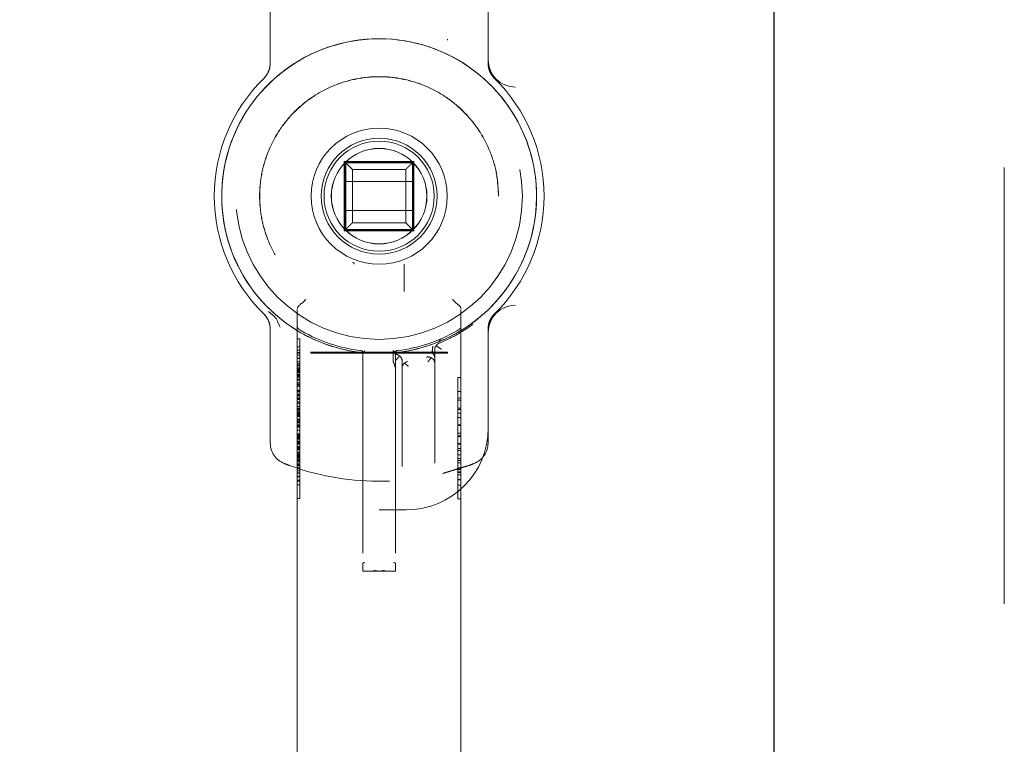
# Model space of a CAD drawing. Extents: x -44 to 294, y -64 to 104.
# Drawn here: x 153 to 153, y 9 to 9 of the extents above; entities that cross this region are included whole.
import ezdxf

# ---------------------------------------------------------------- set-up
doc = ezdxf.new("R2010")
doc.units = 0
doc.header["$LTSCALE"] = 0.5
doc.header["$MEASUREMENT"] = 0
doc.linetypes.add('HIDDEN', pattern=[0.375, 0.25, -0.125])
doc.layers.get('0').update_dxf_attribs({"linetype": 'CONTINUOUS'})
doc.layers.add('E-EQPM', color=2, linetype='CONTINUOUS')

# ---------------------------------------------------------------- blocks, each defined once
blk = doc.blocks.new('D57S')
at = {"layer": 'E-EQPM', "linetype": 'HIDDEN', "lineweight": 0}
for p, q in [((13.713, -33.8435), (13.713, 25.9965)), ((11.1615, -3.2562), (11.1615, -3.2599)), ((11.0085, -3.8158), (10.6895, -3.8158)), ((10.6895, -3.8158), (10.6895, -4.1348)), ((10.6915, -4.1328), (10.6915, -3.8178)), ((10.6915, -3.8178), (11.0065, -3.8178)), ((10.6965, -3.8228), (10.6965, -4.1278)), ((11.0015, -3.8228), (10.6965, -3.8228)), ((11.0015, -3.8228), (10.6965, -3.8228)), ((10.6965, -3.8228), (10.6965, -4.1278)), ((11.0015, -4.1278), (11.0015, -3.8228)), ((11.0015, -4.1278), (11.0015, -3.8228)), ((11.0065, -3.8178), (11.0065, -4.1328)), ((11.0085, -4.1348), (11.0085, -3.8158)), ((10.9715, -3.8528), (10.7265, -3.8528)), ((10.7265, -3.8528), (10.7265, -4.0978)), ((10.9715, -3.8528), (10.7265, -3.8528)), ((10.7265, -3.8528), (10.7265, -4.0978)), ((10.9715, -4.0978), (10.9715, -3.8528)), ((10.9715, -4.0978), (10.9715, -3.8528)), ((10.7265, -4.0978), (10.9715, -4.0978)), ((10.7265, -4.0978), (10.9715, -4.0978)), ((10.6895, -4.1348), (11.0085, -4.1348)), ((11.0065, -4.1328), (10.6915, -4.1328)), ((10.6965, -4.1278), (11.0015, -4.1278)), ((10.6965, -4.1278), (11.0015, -4.1278)), ((10.9638, -4.2872), (10.9638, -4.4127)), ((11.2047, -4.5926), (11.2092, -4.5901)), ((11.2047, -4.5926), (11.2092, -4.5901)), ((11.349, -5.0378), (11.349, -4.6003)), ((10.474, -4.6293), (10.486, -4.6293)), ((10.474, -4.6293), (10.486, -4.6293)), ((10.486, -5.2987), (10.486, -4.6293)), ((10.486, -5.2987), (10.486, -4.6293)), ((10.486, -4.666), (10.476, -4.666)), ((10.486, -4.666), (10.476, -4.666)), ((10.476, -4.6815), (10.486, -4.6815)), ((10.476, -4.6815), (10.486, -4.6815)), ((10.5365, -4.6944), (10.5365, -4.6906)), ((10.5835, -4.6944), (10.5835, -4.6906)), ((10.5965, -4.6897), (11.1015, -4.6897)), ((10.5965, -4.6904), (11.1015, -4.6904)), ((10.774, -4.6902), (10.774, -4.712)), ((10.774, -4.6902), (10.774, -4.712)), ((10.914, -4.7352), (10.914, -4.6835)), ((10.914, -4.7352), (10.914, -4.6835)), ((10.924, -4.712), (10.924, -4.6902)), ((10.924, -4.712), (10.924, -4.6902)), ((11.104, -4.7177), (11.104, -4.6724)), ((11.1145, -4.6906), (11.1145, -4.6944)), ((11.1615, -4.6906), (11.1615, -4.6944)), ((10.486, -4.6914), (10.474, -4.6914)), ((10.486, -4.6914), (10.474, -4.6914)), ((10.476, -4.6951), (10.486, -4.6951)), ((10.476, -4.6951), (10.486, -4.6951)), ((10.476, -4.7039), (10.486, -4.7039)), ((10.476, -4.7039), (10.486, -4.7039)), ((10.476, -4.7175), (10.486, -4.7175)), ((10.476, -4.7175), (10.486, -4.7175)), ((10.476, -4.7193), (10.486, -4.7193)), ((10.476, -4.7193), (10.486, -4.7193)), ((11.1015, -4.6946), (10.5965, -4.6946)), ((11.1015, -4.6953), (10.5965, -4.6953)), ((10.774, -5.4317), (10.774, -4.7268)), ((10.774, -5.4317), (10.774, -4.7268)), ((10.924, -4.7268), (10.924, -5.4317)), ((10.924, -4.7268), (10.924, -5.4317)), ((10.954, -4.7246), (10.954, -4.7393)), ((10.476, -4.7499), (10.486, -4.7499)), ((10.476, -4.7499), (10.486, -4.7499)), ((10.476, -4.7513), (10.486, -4.7513)), ((10.476, -4.7513), (10.486, -4.7513)), ((10.476, -4.7649), (10.486, -4.7649)), ((10.476, -4.7649), (10.486, -4.7649)), ((10.476, -4.767), (10.486, -4.767)), ((10.476, -4.767), (10.486, -4.767)), ((10.486, -4.7693), (10.476, -4.7693)), ((10.486, -4.7693), (10.476, -4.7693)), ((10.476, -4.7697), (10.486, -4.7697)), ((10.476, -4.7697), (10.486, -4.7697)), ((10.486, -4.7706), (10.476, -4.7706)), ((10.486, -4.7706), (10.476, -4.7706)), ((10.476, -4.7711), (10.486, -4.7711)), ((10.476, -4.7711), (10.486, -4.7711)), ((10.476, -4.7761), (10.486, -4.7761)), ((10.476, -4.7761), (10.486, -4.7761)), ((10.476, -4.7804), (10.486, -4.7804)), ((10.476, -4.7804), (10.486, -4.7804)), ((10.486, -4.7805), (10.476, -4.7805)), ((10.486, -4.7805), (10.476, -4.7805)), ((10.476, -4.7819), (10.486, -4.7819)), ((10.476, -4.7819), (10.486, -4.7819)), ((10.476, -4.7916), (10.486, -4.7916)), ((10.476, -4.7916), (10.486, -4.7916)), ((10.476, -4.7927), (10.486, -4.7927)), ((10.476, -4.7927), (10.486, -4.7927)), ((10.476, -4.7968), (10.486, -4.7968)), ((10.476, -4.7968), (10.486, -4.7968)), ((10.476, -4.7983), (10.486, -4.7983)), ((10.476, -4.7983), (10.486, -4.7983)), ((10.476, -4.8001), (10.486, -4.8001)), ((10.476, -4.8001), (10.486, -4.8001)), ((10.476, -4.8053), (10.486, -4.8053)), ((10.476, -4.8053), (10.486, -4.8053)), ((10.476, -4.8137), (10.486, -4.8137)), ((10.476, -4.8137), (10.486, -4.8137)), ((10.476, -4.816), (10.486, -4.816)), ((10.476, -4.816), (10.486, -4.816)), ((10.476, -4.8186), (10.486, -4.8186)), ((10.476, -4.8186), (10.486, -4.8186)), ((11.209, -4.8068), (11.209, -5.2994)), ((11.224, -4.8068), (11.209, -4.8068)), ((11.209, -4.8068), (11.209, -5.2994)), ((11.224, -4.8068), (11.209, -4.8068)), ((10.476, -4.8302), (10.486, -4.8302)), ((10.476, -4.8302), (10.486, -4.8302)), ((10.486, -4.8327), (10.476, -4.8327)), ((10.486, -4.8327), (10.476, -4.8327)), ((10.476, -4.8377), (10.486, -4.8377)), ((10.476, -4.8377), (10.486, -4.8377)), ((10.476, -4.8415), (10.486, -4.8415)), ((10.476, -4.8415), (10.486, -4.8415)), ((10.476, -4.8482), (10.486, -4.8482)), ((10.476, -4.8482), (10.486, -4.8482)), ((10.486, -4.8638), (10.476, -4.8638)), ((10.486, -4.8638), (10.476, -4.8638)), ((10.476, -4.8681), (10.486, -4.8681)), ((10.476, -4.8681), (10.486, -4.8681)), ((11.224, -4.8702), (11.209, -4.8702)), ((11.224, -4.8702), (11.209, -4.8702)), ((10.476, -4.8724), (10.486, -4.8724)), ((10.476, -4.8724), (10.486, -4.8724)), ((10.476, -4.8836), (10.486, -4.8836)), ((10.476, -4.8836), (10.486, -4.8836)), ((10.476, -4.8845), (10.486, -4.8845)), ((10.476, -4.8845), (10.486, -4.8845)), ((10.486, -4.887), (10.476, -4.887)), ((10.486, -4.887), (10.476, -4.887)), ((10.476, -4.8903), (10.486, -4.8903)), ((10.476, -4.8903), (10.486, -4.8903)), ((10.476, -4.8911), (10.486, -4.8911)), ((10.476, -4.8911), (10.486, -4.8911)), ((10.476, -4.9), (10.486, -4.9)), ((10.476, -4.9), (10.486, -4.9)), ((10.476, -4.9001), (10.486, -4.9001)), ((10.476, -4.9001), (10.486, -4.9001)), ((10.476, -4.9042), (10.486, -4.9042)), ((10.476, -4.9042), (10.486, -4.9042)), ((10.476, -4.9057), (10.486, -4.9057)), ((10.476, -4.9057), (10.486, -4.9057)), ((11.224, -4.9016), (11.209, -4.9016)), ((11.224, -4.9016), (11.209, -4.9016)), ((10.476, -4.9233), (10.486, -4.9233)), ((10.476, -4.9233), (10.486, -4.9233)), ((10.476, -4.9239), (10.486, -4.9239)), ((10.476, -4.9239), (10.486, -4.9239)), ((10.486, -4.925), (10.476, -4.925)), ((10.486, -4.925), (10.476, -4.925)), ((10.476, -4.9376), (10.486, -4.9376)), ((10.476, -4.9376), (10.486, -4.9376)), ((10.476, -4.9405), (10.486, -4.9405)), ((10.476, -4.9405), (10.486, -4.9405)), ((10.476, -4.9479), (10.486, -4.9479)), ((10.476, -4.9479), (10.486, -4.9479)), ((10.476, -4.9503), (10.486, -4.9503)), ((10.476, -4.9503), (10.486, -4.9503)), ((10.476, -4.9504), (10.486, -4.9504)), ((10.476, -4.9504), (10.486, -4.9504)), ((10.476, -4.9545), (10.486, -4.9545)), ((10.476, -4.9545), (10.486, -4.9545)), ((10.476, -4.9546), (10.486, -4.9546)), ((10.476, -4.9546), (10.486, -4.9546)), ((10.476, -4.9563), (10.486, -4.9563)), ((10.476, -4.9563), (10.486, -4.9563)), ((11.224, -4.9537), (11.209, -4.9537)), ((11.224, -4.9537), (11.209, -4.9537)), ((10.476, -4.9641), (10.486, -4.9641)), ((10.476, -4.9641), (10.486, -4.9641)), ((10.476, -4.9641), (10.486, -4.9641)), ((10.476, -4.9641), (10.486, -4.9641)), ((10.476, -4.9647), (10.486, -4.9647)), ((10.476, -4.9647), (10.486, -4.9647)), ((10.476, -4.9648), (10.486, -4.9648)), ((10.476, -4.9648), (10.486, -4.9648)), ((10.486, -4.9655), (10.476, -4.9655)), ((10.486, -4.9655), (10.476, -4.9655)), ((10.476, -4.9697), (10.486, -4.9697)), ((10.476, -4.9697), (10.486, -4.9697)), ((10.476, -4.9717), (10.486, -4.9717)), ((10.476, -4.9717), (10.486, -4.9717)), ((10.476, -4.9756), (10.486, -4.9756)), ((10.476, -4.9756), (10.486, -4.9756)), ((10.476, -4.9801), (10.486, -4.9801)), ((10.476, -4.9801), (10.486, -4.9801)), ((10.486, -4.9834), (10.476, -4.9834)), ((10.486, -4.9834), (10.476, -4.9834)), ((10.486, -4.9854), (10.476, -4.9854)), ((10.486, -4.9854), (10.476, -4.9854)), ((10.476, -4.9966), (10.486, -4.9966)), ((10.476, -4.9966), (10.486, -4.9966)), ((10.476, -5.0008), (10.486, -5.0008)), ((10.476, -5.0008), (10.486, -5.0008)), ((10.476, -5.0068), (10.486, -5.0068)), ((10.476, -5.0068), (10.486, -5.0068)), ((11.224, -4.9692), (11.209, -4.9692)), ((11.224, -4.9692), (11.209, -4.9692)), ((10.476, -5.0111), (10.486, -5.0111)), ((10.476, -5.0111), (10.486, -5.0111)), ((10.476, -5.012), (10.486, -5.012)), ((10.476, -5.012), (10.486, -5.012)), ((10.486, -5.0232), (10.476, -5.0232)), ((10.476, -5.0232), (10.486, -5.0232)), ((10.486, -5.0232), (10.476, -5.0232)), ((10.476, -5.0232), (10.486, -5.0232)), ((10.476, -5.0286), (10.486, -5.0286)), ((10.476, -5.0286), (10.486, -5.0286)), ((10.476, -5.032), (10.486, -5.032)), ((10.476, -5.032), (10.486, -5.032)), ((10.476, -5.033), (10.486, -5.033)), ((10.476, -5.033), (10.486, -5.033)), ((10.476, -5.0475), (10.486, -5.0475)), ((10.476, -5.0475), (10.486, -5.0475)), ((10.476, -5.0484), (10.486, -5.0484)), ((10.476, -5.0484), (10.486, -5.0484)), ((11.209, -5.0237), (11.224, -5.0237)), ((11.209, -5.0237), (11.224, -5.0237)), ((11.224, -5.0268), (11.209, -5.0268)), ((11.224, -5.0268), (11.209, -5.0268)), ((10.476, -5.0638), (10.486, -5.0638)), ((10.476, -5.0638), (10.486, -5.0638)), ((10.476, -5.064), (10.486, -5.064)), ((10.476, -5.064), (10.486, -5.064)), ((10.486, -5.0683), (10.476, -5.0683)), ((10.486, -5.0683), (10.476, -5.0683)), ((10.486, -5.0756), (10.476, -5.0756)), ((10.486, -5.0756), (10.476, -5.0756)), ((10.476, -5.0794), (10.486, -5.0794)), ((10.476, -5.0794), (10.486, -5.0794)), ((11.224, -5.0615), (11.209, -5.0615)), ((11.224, -5.0615), (11.209, -5.0615)), ((11.224, -5.0734), (11.209, -5.0734)), ((11.224, -5.0734), (11.209, -5.0734)), ((11.224, -5.0774), (11.209, -5.0774)), ((11.224, -5.0774), (11.209, -5.0774)), ((10.476, -5.0994), (10.486, -5.0994)), ((10.476, -5.0994), (10.486, -5.0994)), ((10.476, -5.1001), (10.486, -5.1001)), ((10.476, -5.1001), (10.486, -5.1001)), ((10.476, -5.1034), (10.486, -5.1034)), ((10.476, -5.1034), (10.486, -5.1034)), ((10.476, -5.1065), (10.486, -5.1065)), ((10.476, -5.1065), (10.486, -5.1065)), ((10.476, -5.1075), (10.486, -5.1075)), ((10.476, -5.1075), (10.486, -5.1075)), ((10.476, -5.1115), (10.486, -5.1115)), ((10.476, -5.1115), (10.486, -5.1115)), ((10.476, -5.1258), (10.486, -5.1258)), ((10.476, -5.1258), (10.486, -5.1258)), ((10.486, -5.1299), (10.476, -5.1299)), ((10.486, -5.1299), (10.476, -5.1299)), ((10.476, -5.1328), (10.486, -5.1328)), ((10.476, -5.1328), (10.486, -5.1328)), ((10.476, -5.1329), (10.486, -5.1329)), ((10.476, -5.1329), (10.486, -5.1329)), ((10.476, -5.1368), (10.486, -5.1368)), ((10.476, -5.1368), (10.486, -5.1368)), ((10.476, -5.1373), (10.486, -5.1373)), ((10.476, -5.1373), (10.486, -5.1373)), ((11.209, -5.1081), (11.224, -5.1081)), ((11.209, -5.1081), (11.224, -5.1081)), ((11.224, -5.1084), (11.209, -5.1084)), ((11.224, -5.1084), (11.209, -5.1084)), ((11.224, -5.1122), (11.209, -5.1122)), ((11.224, -5.1122), (11.209, -5.1122)), ((11.224, -5.1311), (11.209, -5.1311)), ((11.224, -5.1311), (11.209, -5.1311)), ((11.224, -5.1409), (11.209, -5.1409)), ((11.224, -5.1409), (11.209, -5.1409)), ((10.476, -5.1482), (10.486, -5.1482)), ((10.476, -5.1482), (10.486, -5.1482)), ((10.476, -5.1493), (10.486, -5.1493)), ((10.476, -5.1493), (10.486, -5.1493)), ((10.476, -5.1522), (10.486, -5.1522)), ((10.476, -5.1522), (10.486, -5.1522)), ((10.476, -5.1525), (10.486, -5.1525)), ((10.476, -5.1525), (10.486, -5.1525)), ((10.476, -5.1535), (10.486, -5.1535)), ((10.476, -5.1535), (10.486, -5.1535)), ((10.486, -5.1593), (10.476, -5.1593)), ((10.486, -5.1593), (10.476, -5.1593)), ((10.476, -5.163), (10.486, -5.163)), ((10.476, -5.163), (10.486, -5.163)), ((10.476, -5.1637), (10.486, -5.1637)), ((10.476, -5.1637), (10.486, -5.1637)), ((10.476, -5.1669), (10.486, -5.1669)), ((10.476, -5.1669), (10.486, -5.1669)), ((10.476, -5.1679), (10.486, -5.1679)), ((10.476, -5.1679), (10.486, -5.1679)), ((10.476, -5.1689), (10.486, -5.1689)), ((10.476, -5.1689), (10.486, -5.1689)), ((10.476, -5.1722), (10.486, -5.1722)), ((10.476, -5.1722), (10.486, -5.1722)), ((10.476, -5.1732), (10.486, -5.1732)), ((10.476, -5.1732), (10.486, -5.1732)), ((10.476, -5.1785), (10.486, -5.1785)), ((10.476, -5.1785), (10.486, -5.1785)), ((10.476, -5.1824), (10.486, -5.1824)), ((10.476, -5.1824), (10.486, -5.1824)), ((10.476, -5.1844), (10.486, -5.1844)), ((10.476, -5.1844), (10.486, -5.1844)), ((11.224, -5.1775), (11.209, -5.1775)), ((11.224, -5.1775), (11.209, -5.1775)), ((11.224, -5.1861), (11.209, -5.1861)), ((11.224, -5.1861), (11.209, -5.1861)), ((10.486, -5.1886), (10.476, -5.1886)), ((10.486, -5.1886), (10.476, -5.1886)), ((10.476, -5.1893), (10.486, -5.1893)), ((10.476, -5.1893), (10.486, -5.1893)), ((10.476, -5.1899), (10.486, -5.1899)), ((10.476, -5.1899), (10.486, -5.1899)), ((10.476, -5.1932), (10.486, -5.1932)), ((10.476, -5.1932), (10.486, -5.1932)), ((10.476, -5.2026), (10.486, -5.2026)), ((10.476, -5.2026), (10.486, -5.2026)), ((10.476, -5.2046), (10.486, -5.2046)), ((10.476, -5.2046), (10.486, -5.2046)), ((10.486, -5.2083), (10.476, -5.2083)), ((10.486, -5.2083), (10.476, -5.2083)), ((10.476, -5.2106), (10.486, -5.2106)), ((10.476, -5.2106), (10.486, -5.2106)), ((10.476, -5.2112), (10.486, -5.2112)), ((10.476, -5.2112), (10.486, -5.2112)), ((10.476, -5.2196), (10.486, -5.2196)), ((10.476, -5.2196), (10.486, -5.2196)), ((10.476, -5.2201), (10.486, -5.2201)), ((10.476, -5.2201), (10.486, -5.2201)), ((10.476, -5.2244), (10.486, -5.2244)), ((10.476, -5.2244), (10.486, -5.2244)), ((10.486, -5.2253), (10.476, -5.2253)), ((10.486, -5.2253), (10.476, -5.2253)), ((11.224, -5.221), (11.209, -5.221)), ((11.224, -5.221), (11.209, -5.221)), ((11.224, -5.2285), (11.209, -5.2285)), ((11.224, -5.2285), (11.209, -5.2285)), ((10.476, -5.2344), (10.486, -5.2344)), ((10.476, -5.2344), (10.486, -5.2344)), ((10.476, -5.2453), (10.486, -5.2453)), ((10.476, -5.2453), (10.486, -5.2453)), ((10.476, -5.2607), (10.486, -5.2607)), ((10.476, -5.2607), (10.486, -5.2607)), ((10.476, -5.2616), (10.486, -5.2616)), ((10.476, -5.2616), (10.486, -5.2616)), ((10.476, -5.2771), (10.486, -5.2771)), ((10.476, -5.2771), (10.486, -5.2771)), ((10.476, -5.2773), (10.486, -5.2773)), ((10.476, -5.2773), (10.486, -5.2773)), ((11.224, -5.2393), (11.209, -5.2393)), ((11.224, -5.2393), (11.209, -5.2393)), ((11.209, -5.2424), (11.224, -5.2424)), ((11.209, -5.2424), (11.224, -5.2424)), ((11.224, -5.2521), (11.209, -5.2521)), ((11.224, -5.2521), (11.209, -5.2521)), ((11.224, -5.274), (11.209, -5.274)), ((11.224, -5.274), (11.209, -5.274)), ((10.474, -5.2987), (10.486, -5.2987)), ((10.474, -5.2987), (10.486, -5.2987)), ((10.486, -5.2816), (10.476, -5.2816)), ((10.486, -5.2816), (10.476, -5.2816)), ((10.486, -5.3608), (10.486, -5.2987)), ((10.486, -5.3608), (10.486, -5.2987)), ((11.209, -5.2994), (11.224, -5.2994)), ((11.209, -5.2994), (11.209, -5.3628)), ((11.209, -5.2994), (11.224, -5.2994)), ((11.209, -5.2994), (11.209, -5.3628)), ((10.474, -5.3608), (10.486, -5.3608)), ((10.474, -5.3608), (10.486, -5.3608)), ((11.224, -5.3628), (11.209, -5.3628)), ((11.224, -5.3628), (11.209, -5.3628)), ((10.849, -5.4128), (10.974, -5.4128)), ((10.774, -5.6108), (10.774, -5.49)), ((10.774, -5.6108), (10.774, -5.49)), ((10.924, -5.49), (10.924, -5.6108)), ((10.924, -5.49), (10.924, -5.6108)), ((10.774, -5.6933), (10.774, -5.6577)), ((10.774, -5.6933), (10.774, -5.6577)), ((10.924, -5.6577), (10.924, -5.6933)), ((10.924, -5.6577), (10.924, -5.6933)), ((10.8066, -5.6933), (10.774, -5.6933)), ((10.8066, -5.6933), (10.774, -5.6933)), ((10.8414, -5.6933), (10.8566, -5.6933)), ((10.8414, -5.6933), (10.8566, -5.6933)), ((10.924, -5.6933), (10.8914, -5.6933)), ((10.924, -5.6933), (10.8914, -5.6933))]:
    blk.add_line(p, q, dxfattribs=at)
at = {"layer": 'E-EQPM', "linetype": 'Continuous', "lineweight": 15}
for p, q in [((12.657, -32.7185), (12.657, 24.8715)), ((10.476, -5.2226), (10.4388, -5.2098)), ((10.474, -5.49), (10.474, -8.3228)), ((10.474, -5.49), (10.474, -8.3228)), ((11.224, -8.3228), (11.224, -5.49)), ((11.224, -8.3228), (11.224, -5.49))]:
    blk.add_line(p, q, dxfattribs=at)
at = {"layer": 'E-EQPM'}
blk.add_lwpolyline([(12.6579, -32.7894), (-21.0663, -32.7894), (-21.0663, 24.9489), (12.6579, 24.9489)], close=True, dxfattribs=at)
at = {"layer": 'E-EQPM', "linetype": 'HIDDEN', "lineweight": 0}
for radius in [0.6563, 0.312, 0.2655, 0.2525, 0.2525, 0.219, 0.2187]:
    blk.add_circle((10.849, -3.9753), radius, dxfattribs=at)
at = {"layer": 'E-EQPM', "linetype": 'Continuous', "lineweight": 15}
for radius, start, end in [(0.7212, 301.2891, 238.6427), (0.7212, 302.3891, 238.0987), (0.7553, 134.4493, 225.5507), (0.7553, 0, 45.5507), (0.7553, 314.4493, 0), (0.7276, 299.9566, 306.0964)]:
    blk.add_arc((10.849, -3.9753), radius, start, end, dxfattribs=at)
at = {"layer": 'E-EQPM', "linetype": 'HIDDEN', "lineweight": 0}
for centre, radius, start, end in [((11.474, -3.3503), 0.125, 180, 270), ((11.474, -4.6003), 0.125, 90, 180), ((10.849, -3.9753), 0.7212, 238.0987, 264.0461), ((10.849, -3.9753), 0.7212, 238.6427, 264.0461), ((10.849, -3.9753), 0.7125, 240.0542, 263.2435), ((10.849, -3.9753), 0.7125, 240.0542, 263.2435), ((10.849, -3.9753), 0.7212, 275.9648, 302.3891), ((10.849, -3.9753), 0.7212, 275.9648, 301.2891), ((10.849, -3.9753), 0.7125, 276.7565, 299.9458), ((10.849, -3.9753), 0.7125, 276.7565, 299.9458), ((10.849, -3.9753), 0.7276, 292.1016, 299.9566), ((10.5815, -5.6993), 1.0098, 89.149, 92.5543), ((10.5933, -4.9091), 0.2188, 89.1488, 92.5545), ((11.1165, -5.6994), 1.0098, 87.4458, 90.8509), ((11.1048, -4.9092), 0.2188, 87.4459, 90.8509), ((10.5815, -3.6856), 1.0098, 267.4457, 270.851), ((10.5933, -4.4758), 0.2188, 267.4459, 270.8508), ((11.1165, -3.6855), 1.0098, 269.1491, 272.5542), ((11.1048, -4.4757), 0.2189, 269.1495, 272.5537), ((10.974, -5.0378), 0.375, 270, 0), ((10.849, -4.082), 1.2, 251.8905, 272.2409)]:
    blk.add_arc(centre, radius, start, end, dxfattribs=at)
at = {"layer": 'E-EQPM', "linetype": 'Continuous', "lineweight": 15}
for points in [[(10.3499, -3.021), (10.3499, -3.365)], [(11.3481, -3.365), (11.3481, -3.021)], [(10.3668, -4.5245), (10.3422, -4.5039)], [(10.3499, -4.5855), (10.3499, -5.107)], [(11.3481, -5.107), (11.3481, -4.5855)], [(10.414, -5.2004), (10.4388, -5.2098)], [(11.2592, -5.2098), (11.224, -5.2205)], [(11.284, -5.2004), (11.2592, -5.2098)], [(10.474, -5.3258), (10.474, -5.49)], [(10.474, -5.3258), (10.474, -5.49)], [(11.224, -5.49), (11.224, -5.3258)], [(11.224, -5.49), (11.224, -5.3258)]]:
    blk.add_open_spline(points, degree=1, dxfattribs=at)
for points, knots in [([(10.3201, -3.4361), (10.3245, -3.4312), (10.3334, -3.4214), (10.3427, -3.4038), (10.3488, -3.3848), (10.3496, -3.3716), (10.35, -3.365)], [0, 0, 0, 0, 0.24999, 0.500001, 0.750008, 1, 1, 1, 1]), ([(11.3481, -3.365), (11.3484, -3.3716), (11.3492, -3.3848), (11.3553, -3.4038), (11.3646, -3.4214), (11.3735, -3.4312), (11.3779, -3.4361)], [0, 0, 0, 0, 0.249991, 0.500002, 0.750007, 1, 1, 1, 1]), ([(10.4739, -4.4916), (10.4742, -4.4893), (10.475, -4.4846), (10.4832, -4.4755), (10.4954, -4.4653), (10.5046, -4.4571), (10.5093, -4.4531)], [0, 0, 0, 0, 0.25075, 0.500861, 0.75021, 1, 1, 1, 1]), ([(10.4739, -4.4916), (10.4742, -4.4893), (10.475, -4.4846), (10.4832, -4.4755), (10.4954, -4.4653), (10.5046, -4.4571), (10.5093, -4.4531)], [0, 0, 0, 0, 0.25075, 0.500861, 0.75021, 1, 1, 1, 1]), ([(10.5093, -4.4531), (10.5096, -4.452), (10.5103, -4.45), (10.5109, -4.4479), (10.5111, -4.4468)], [0, 0, 0, 0, 0.503585, 1, 1, 1, 1]), ([(10.5093, -4.4531), (10.5096, -4.452), (10.5103, -4.45), (10.5109, -4.4479), (10.5111, -4.4468)], [0, 0, 0, 0, 0.503585, 1, 1, 1, 1]), ([(11.1869, -4.4468), (11.1871, -4.4479), (11.1877, -4.45), (11.1884, -4.452), (11.1887, -4.4531)], [0, 0, 0, 0, 0.496446, 1, 1, 1, 1]), ([(11.1869, -4.4468), (11.1871, -4.4479), (11.1877, -4.45), (11.1884, -4.452), (11.1887, -4.4531)], [0, 0, 0, 0, 0.496446, 1, 1, 1, 1]), ([(11.1887, -4.4531), (11.1934, -4.4571), (11.2027, -4.4653), (11.2148, -4.4755), (11.223, -4.4846), (11.2238, -4.4893), (11.2242, -4.4916)], [0, 0, 0, 0, 0.249934, 0.499264, 0.749307, 1, 1, 1, 1]), ([(11.1887, -4.4531), (11.1934, -4.4571), (11.2027, -4.4653), (11.2148, -4.4755), (11.223, -4.4846), (11.2238, -4.4893), (11.2242, -4.4916)], [0, 0, 0, 0, 0.249934, 0.499264, 0.749307, 1, 1, 1, 1]), ([(10.474, -4.4945), (10.474, -4.5343), (10.474, -4.6137), (10.474, -4.7322), (10.474, -4.8509), (10.474, -4.9697), (10.474, -5.0884), (10.474, -5.2069), (10.474, -5.286), (10.474, -5.3258)], [0, 0, 0, 0, 0.14167, 0.28272, 0.424357, 0.569073, 0.711959, 0.855133, 1, 1, 1, 1]), ([(10.474, -4.4945), (10.474, -4.5343), (10.474, -4.6137), (10.474, -4.7322), (10.474, -4.8509), (10.474, -4.9697), (10.474, -5.0884), (10.474, -5.2069), (10.474, -5.286), (10.474, -5.3258)], [0, 0, 0, 0, 0.14167, 0.28272, 0.424357, 0.569073, 0.711959, 0.855133, 1, 1, 1, 1]), ([(11.224, -5.3258), (11.224, -5.286), (11.224, -5.2065), (11.224, -5.0868), (11.224, -4.968), (11.224, -4.8497), (11.224, -4.7321), (11.224, -4.6137), (11.224, -4.5343), (11.224, -4.4945)], [0, 0, 0, 0, 0.144879, 0.289757, 0.435152, 0.575664, 0.717293, 0.858345, 1, 1, 1, 1]), ([(11.224, -5.3258), (11.224, -5.286), (11.224, -5.2065), (11.224, -5.0868), (11.224, -4.968), (11.224, -4.8497), (11.224, -4.7321), (11.224, -4.6137), (11.224, -4.5343), (11.224, -4.4945)], [0, 0, 0, 0, 0.144879, 0.289757, 0.435152, 0.575664, 0.717293, 0.858345, 1, 1, 1, 1]), ([(10.35, -4.5855), (10.3496, -4.5789), (10.3488, -4.5657), (10.3427, -4.5468), (10.3334, -4.5291), (10.3245, -4.5193), (10.3201, -4.5144)], [0, 0, 0, 0, 0.249992, 0.500003, 0.750015, 1, 1, 1, 1]), ([(10.3668, -4.5245), (10.3703, -4.5279), (10.3772, -4.5347), (10.3863, -4.5527), (10.3915, -4.5666), (10.3949, -4.5758)], [0, 0, 0, 0, 0.250401, 0.500721, 1, 1, 1, 1]), ([(11.3779, -4.5144), (11.3735, -4.5193), (11.3646, -4.5291), (11.3553, -4.5468), (11.3492, -4.5657), (11.3484, -4.5789), (11.3481, -4.5855)], [0, 0, 0, 0, 0.249989, 0.5, 0.75001, 1, 1, 1, 1]), ([(10.414, -5.2004), (10.405, -5.196), (10.3869, -5.187), (10.3664, -5.1644), (10.3526, -5.1371), (10.3509, -5.117), (10.35, -5.107)], [0, 0, 0, 0, 0.24994, 0.499903, 0.749937, 1, 1, 1, 1]), ([(11.3481, -5.107), (11.3472, -5.117), (11.3454, -5.1371), (11.3316, -5.1644), (11.3111, -5.187), (11.293, -5.196), (11.284, -5.2004)], [0, 0, 0, 0, 0.250063, 0.500091, 0.750053, 1, 1, 1, 1])]:
    blk.add_open_spline(points, degree=3, knots=knots, dxfattribs=at)
at = {"layer": 'E-EQPM', "linetype": 'HIDDEN', "lineweight": 0}
for points, knots in [([(10.35, -3.365), (10.3496, -3.3716), (10.3489, -3.3848), (10.3428, -3.4038), (10.3335, -3.4214), (10.3246, -3.4312), (10.3201, -3.4361)], [0, 0, 0, 0, 0.249996, 0.499995, 0.750002, 1, 1, 1, 1]), ([(11.3779, -3.4361), (11.3734, -3.4312), (11.3645, -3.4214), (11.3552, -3.4038), (11.3491, -3.3848), (11.3484, -3.3716), (11.348, -3.365)], [0, 0, 0, 0, 0.24999, 0.499999, 0.750004, 1, 1, 1, 1]), ([(11.3965, -3.9753), (11.3945, -4.0111), (11.3904, -4.0828), (11.3578, -4.1861), (11.3072, -4.2814), (11.2386, -4.3649), (11.1551, -4.4334), (11.0599, -4.4843), (10.9565, -4.5157), (10.849, -4.5263), (10.7415, -4.5157), (10.6381, -4.4843), (10.5429, -4.4334), (10.4594, -4.3649), (10.3908, -4.2814), (10.3399, -4.1861), (10.3086, -4.0828), (10.298, -3.9753), (10.3086, -3.8678), (10.3399, -3.7644), (10.3908, -3.6691), (10.4594, -3.5856), (10.5429, -3.5171), (10.6381, -3.4662), (10.7415, -3.4348), (10.849, -3.4242), (10.9565, -3.4348), (11.0599, -3.4662), (11.1551, -3.5171), (11.2386, -3.5856), (11.3072, -3.6691), (11.3578, -3.7644), (11.3904, -3.8678), (11.3945, -3.9394), (11.3965, -3.9753)], [0, 0, 0, 0, 0.03125, 0.0625, 0.09375, 0.125, 0.15625, 0.1875, 0.21875, 0.25, 0.28125, 0.3125, 0.34375, 0.375, 0.40625, 0.4375, 0.46875, 0.5, 0.53125, 0.5625, 0.59375, 0.625, 0.65625, 0.6875, 0.71875, 0.75, 0.78125, 0.8125, 0.84375, 0.875, 0.90625, 0.9375, 0.96875, 1, 1, 1, 1]), ([(11.3962, -3.9753), (11.3941, -4.0111), (11.3901, -4.0827), (11.3575, -4.186), (11.3069, -4.2812), (11.2384, -4.3646), (11.155, -4.4331), (11.0597, -4.484), (10.9564, -4.5154), (10.849, -4.5259), (10.7416, -4.5154), (10.6383, -4.484), (10.5431, -4.4331), (10.4596, -4.3646), (10.3911, -4.2812), (10.3402, -4.186), (10.3089, -4.0827), (10.2983, -3.9753), (10.3089, -3.8678), (10.3402, -3.7645), (10.3911, -3.6693), (10.4596, -3.5859), (10.5431, -3.5174), (10.6383, -3.4665), (10.7416, -3.4352), (10.849, -3.4246), (10.9564, -3.4352), (11.0597, -3.4665), (11.155, -3.5174), (11.2384, -3.5859), (11.3069, -3.6693), (11.3575, -3.7645), (11.3901, -3.8678), (11.3941, -3.9394), (11.3962, -3.9753)], [0, 0, 0, 0, 0.03125, 0.0625, 0.09375, 0.125, 0.15625, 0.1875, 0.21875, 0.25, 0.28125, 0.3125, 0.34375, 0.375, 0.40625, 0.4375, 0.46875, 0.5, 0.53125, 0.5625, 0.59375, 0.625, 0.65625, 0.6875, 0.71875, 0.75, 0.78125, 0.8125, 0.84375, 0.875, 0.90625, 0.9375, 0.96875, 1, 1, 1, 1]), ([(10.7342, -4.2872), (10.7342, -4.287), (10.7342, -4.2866), (10.7341, -4.2862), (10.7341, -4.286), (10.7341, -4.2858), (10.7341, -4.2858), (10.7341, -4.2857), (10.7341, -4.2857), (10.7341, -4.2857), (10.7341, -4.2857), (10.7341, -4.2857), (10.7341, -4.2857), (10.7341, -4.2852), (10.7336, -4.2838), (10.7325, -4.2814), (10.7305, -4.2792), (10.7287, -4.2783), (10.7279, -4.278)], [0, 0, 0, 0, 0.065094, 0.090865, 0.108507, 0.118489, 0.123776, 0.126488, 0.127861, 0.128551, 0.128908, 0.129081, 0.129166, 0.129209, 0.256581, 0.504651, 0.774513, 1, 1, 1, 1]), ([(10.3201, -4.5144), (10.3246, -4.5193), (10.3335, -4.5291), (10.3428, -4.5467), (10.3489, -4.5657), (10.3496, -4.5789), (10.35, -4.5855)], [0, 0, 0, 0, 0.249998, 0.500005, 0.750004, 1, 1, 1, 1]), ([(11.348, -4.5855), (11.3484, -4.5789), (11.3491, -4.5657), (11.3552, -4.5467), (11.3645, -4.5291), (11.3734, -4.5193), (11.3779, -4.5144)], [0, 0, 0, 0, 0.249997, 0.500002, 0.75001, 1, 1, 1, 1]), ([(10.4889, -4.5901), (10.4887, -4.59), (10.4884, -4.5898), (10.4879, -4.5895), (10.4869, -4.5889), (10.4833, -4.5865), (10.4786, -4.5824), (10.4745, -4.5774), (10.4742, -4.5749), (10.474, -4.5734)], [0, 0, 0, 0, 0.00203, 0.004129, 0.008736, 0.019819, 0.105594, 0.485137, 1, 1, 1, 1]), ([(10.4889, -4.5901), (10.4887, -4.59), (10.4884, -4.5898), (10.4879, -4.5895), (10.4869, -4.5889), (10.4833, -4.5865), (10.4786, -4.5824), (10.4745, -4.5774), (10.4742, -4.5749), (10.474, -4.5734)], [0, 0, 0, 0, 0.00203, 0.004129, 0.008736, 0.019819, 0.105594, 0.485137, 1, 1, 1, 1]), ([(10.4933, -4.5926), (10.4932, -4.5925), (10.4924, -4.5921), (10.491, -4.5913), (10.4896, -4.5905), (10.4889, -4.5901)], [0, 0, 0, 0, 0.089124, 0.501323, 1, 1, 1, 1]), ([(10.4933, -4.5926), (10.4932, -4.5925), (10.4924, -4.5921), (10.491, -4.5913), (10.4896, -4.5905), (10.4889, -4.5901)], [0, 0, 0, 0, 0.089124, 0.501323, 1, 1, 1, 1]), ([(11.224, -4.5734), (11.2238, -4.5749), (11.2235, -4.577), (11.2204, -4.5813), (11.2174, -4.5843), (11.2147, -4.5864), (11.2126, -4.5879), (11.2111, -4.5889), (11.2101, -4.5895), (11.2096, -4.5898), (11.2093, -4.59), (11.2092, -4.5901)], [0, 0, 0, 0, 0.514641, 0.769482, 0.894175, 0.953515, 0.980166, 0.99124, 0.995865, 0.997971, 1, 1, 1, 1]), ([(11.224, -4.5734), (11.2238, -4.5749), (11.2235, -4.577), (11.2204, -4.5813), (11.2174, -4.5843), (11.2147, -4.5864), (11.2126, -4.5879), (11.2111, -4.5889), (11.2101, -4.5895), (11.2096, -4.5898), (11.2093, -4.59), (11.2092, -4.5901)], [0, 0, 0, 0, 0.514641, 0.769482, 0.894175, 0.953515, 0.980166, 0.99124, 0.995865, 0.997971, 1, 1, 1, 1]), ([(11.1294, -4.6326), (11.1287, -4.6337), (11.127, -4.636), (11.1251, -4.6397), (11.1238, -4.6424), (11.1231, -4.6439), (11.1228, -4.6442), (11.1227, -4.6444)], [0, 0, 0, 0, 0.228289, 0.50231, 0.749389, 0.872831, 1, 1, 1, 1]), ([(10.774, -4.6902), (10.7739, -4.6896), (10.7738, -4.6882), (10.7727, -4.6863), (10.7709, -4.6848), (10.7696, -4.6841), (10.7688, -4.6837), (10.768, -4.6834), (10.7674, -4.6832), (10.7667, -4.6831), (10.7661, -4.6829), (10.7656, -4.6829), (10.7653, -4.6828), (10.7652, -4.6828)], [0, 0, 0, 0, 0.2678, 0.624595, 0.805284, 0.86724, 0.909439, 0.938384, 0.958437, 0.979489, 0.987962, 0.995163, 1, 1, 1, 1]), ([(10.774, -4.6902), (10.7739, -4.6896), (10.7738, -4.6882), (10.7727, -4.6863), (10.7709, -4.6848), (10.7696, -4.6841), (10.7688, -4.6837), (10.768, -4.6834), (10.7674, -4.6832), (10.7667, -4.6831), (10.7661, -4.6829), (10.7656, -4.6829), (10.7653, -4.6828), (10.7652, -4.6828)], [0, 0, 0, 0, 0.2678, 0.624595, 0.805284, 0.86724, 0.909439, 0.938384, 0.958437, 0.979489, 0.987962, 0.995163, 1, 1, 1, 1]), ([(10.774, -4.6925), (10.7741, -4.6925), (10.7742, -4.6923), (10.7755, -4.6912), (10.7776, -4.6893), (10.7806, -4.6866), (10.7829, -4.6845), (10.784, -4.6835), (10.784, -4.6835)], [0, 0, 0, 0, 0.148289, 0.296, 0.497002, 0.763958, 0.993205, 1, 1, 1, 1]), ([(10.774, -4.6925), (10.7741, -4.6925), (10.7742, -4.6923), (10.7755, -4.6912), (10.7776, -4.6893), (10.7806, -4.6866), (10.7829, -4.6845), (10.784, -4.6835), (10.784, -4.6835)], [0, 0, 0, 0, 0.148289, 0.296, 0.497002, 0.763958, 0.993205, 1, 1, 1, 1]), ([(10.914, -4.6835), (10.914, -4.6835), (10.9149, -4.6843), (10.9171, -4.6863), (10.92, -4.6889), (10.9223, -4.691), (10.9235, -4.6921), (10.924, -4.6925), (10.924, -4.6925), (10.924, -4.6925)], [0, 0, 0, 0, 0.006791, 0.19203, 0.469095, 0.678359, 0.820197, 0.956642, 1, 1, 1, 1]), ([(10.914, -4.6835), (10.914, -4.6835), (10.9149, -4.6843), (10.9171, -4.6863), (10.92, -4.6889), (10.9223, -4.691), (10.9235, -4.6921), (10.924, -4.6925), (10.924, -4.6925), (10.924, -4.6925)], [0, 0, 0, 0, 0.006791, 0.19203, 0.469095, 0.678359, 0.820197, 0.956642, 1, 1, 1, 1]), ([(10.9328, -4.6828), (10.9327, -4.6828), (10.9323, -4.6829), (10.9317, -4.683), (10.9306, -4.6832), (10.9279, -4.6842), (10.9248, -4.6866), (10.9243, -4.6887), (10.924, -4.6902)], [0, 0, 0, 0, 0.006215, 0.014164, 0.028866, 0.079745, 0.323389, 1, 1, 1, 1]), ([(10.9328, -4.6828), (10.9327, -4.6828), (10.9323, -4.6829), (10.9317, -4.683), (10.9306, -4.6832), (10.9279, -4.6842), (10.9248, -4.6866), (10.9243, -4.6887), (10.924, -4.6902)], [0, 0, 0, 0, 0.006215, 0.014164, 0.028866, 0.079745, 0.323389, 1, 1, 1, 1]), ([(10.927, -4.6946), (10.9267, -4.6943), (10.9263, -4.6937), (10.9258, -4.6912), (10.9251, -4.688), (10.9244, -4.6855), (10.924, -4.6843)], [0, 0, 0, 0, 0.268829, 0.491977, 0.749991, 1, 1, 1, 1]), ([(11.0846, -4.6911), (11.086, -4.6911), (11.0881, -4.6912), (11.0907, -4.6882), (11.0924, -4.6847), (11.0932, -4.6809), (11.0936, -4.6775), (11.094, -4.6739), (11.0942, -4.6689), (11.0948, -4.6649), (11.0951, -4.663)], [0, 0, 0, 0, 0.248778, 0.372561, 0.499918, 0.624396, 0.669986, 0.749891, 0.875368, 1, 1, 1, 1]), ([(11.1099, -4.6609), (11.1082, -4.6634), (11.1048, -4.6685), (11.1043, -4.6741), (11.104, -4.6771)], [0, 0, 0, 0, 0.476853, 1, 1, 1, 1]), ([(11.1228, -4.6494), (11.1197, -4.6512), (11.1149, -4.6542), (11.1112, -4.659), (11.1098, -4.6608)], [0, 0, 0, 0, 0.629262, 1, 1, 1, 1]), ([(11.134, -4.6771), (11.1297, -4.674), (11.1232, -4.6693), (11.1149, -4.6642), (11.1116, -4.6619), (11.1099, -4.6608)], [0, 0, 0, 0, 0.486236, 0.739451, 1, 1, 1, 1]), ([(10.774, -4.7268), (10.774, -4.7248), (10.774, -4.7208), (10.774, -4.7161), (10.774, -4.7128), (10.774, -4.7123), (10.774, -4.712)], [0, 0, 0, 0, 0.250059, 0.500018, 0.749986, 1, 1, 1, 1]), ([(10.774, -4.7268), (10.774, -4.7248), (10.774, -4.7208), (10.774, -4.7161), (10.774, -4.7128), (10.774, -4.7123), (10.774, -4.712)], [0, 0, 0, 0, 0.250059, 0.500018, 0.749986, 1, 1, 1, 1]), ([(10.914, -4.7352), (10.9157, -4.7386), (10.9195, -4.7462), (10.9212, -4.7543), (10.9222, -4.7588)], [0, 0, 0, 0, 0.447308, 1, 1, 1, 1]), ([(10.914, -4.7352), (10.9157, -4.7386), (10.9195, -4.7462), (10.9212, -4.7543), (10.9222, -4.7588)], [0, 0, 0, 0, 0.447308, 1, 1, 1, 1]), ([(10.9431, -4.7078), (10.9397, -4.7054), (10.9324, -4.7004), (10.925, -4.6997), (10.921, -4.6993)], [0, 0, 0, 0, 0.46825, 1, 1, 1, 1]), ([(10.9431, -4.7078), (10.9396, -4.7115), (10.9333, -4.7181), (10.9269, -4.7257), (10.924, -4.729)], [0, 0, 0, 0, 0.556673, 1, 1, 1, 1]), ([(10.924, -4.712), (10.924, -4.7123), (10.924, -4.7128), (10.924, -4.7161), (10.924, -4.7208), (10.924, -4.7248), (10.924, -4.7268)], [0, 0, 0, 0, 0.250008, 0.499992, 0.74995, 1, 1, 1, 1]), ([(10.924, -4.712), (10.924, -4.7123), (10.924, -4.7128), (10.924, -4.7161), (10.924, -4.7208), (10.924, -4.7248), (10.924, -4.7268)], [0, 0, 0, 0, 0.250008, 0.499992, 0.74995, 1, 1, 1, 1]), ([(10.954, -4.729), (10.9535, -4.7253), (10.9527, -4.7197), (10.9482, -4.7124), (10.9448, -4.7093), (10.9431, -4.7079)], [0, 0, 0, 0, 0.499684, 0.759182, 1, 1, 1, 1]), ([(11.0873, -4.7156), (11.0834, -4.7142), (11.0758, -4.7114), (11.069, -4.7124), (11.0656, -4.713)], [0, 0, 0, 0, 0.49827, 1, 1, 1, 1]), ([(11.0725, -4.734), (11.0752, -4.7308), (11.0806, -4.7246), (11.085, -4.7186), (11.0873, -4.7156)], [0, 0, 0, 0, 0.499554, 1, 1, 1, 1]), ([(11.0872, -4.7155), (11.0898, -4.7171), (11.095, -4.7201), (11.1001, -4.7267), (11.1034, -4.734), (11.1038, -4.7392), (11.104, -4.7417)], [0, 0, 0, 0, 0.249964, 0.499159, 0.750316, 1, 1, 1, 1]), ([(11.104, -4.7177), (11.1038, -4.7153), (11.1036, -4.7107), (11.1011, -4.7046), (11.0979, -4.6996), (11.0952, -4.6969), (11.094, -4.6957)], [0, 0, 0, 0, 0.311645, 0.581282, 0.810084, 1, 1, 1, 1]), ([(10.9639, -4.7411), (10.961, -4.7444), (10.9553, -4.7511), (10.9544, -4.7588), (10.954, -4.7627)], [0, 0, 0, 0, 0.501236, 1, 1, 1, 1]), ([(10.9831, -4.7549), (10.9797, -4.7522), (10.9729, -4.7467), (10.9669, -4.743), (10.9639, -4.7411)], [0, 0, 0, 0, 0.499753, 1, 1, 1, 1]), ([(10.7821, -5.6533), (10.7817, -5.6535), (10.7809, -5.6539), (10.779, -5.6548), (10.7768, -5.6558), (10.7751, -5.6566), (10.7743, -5.6569)], [0, 0, 0, 0, 0.244964, 0.499721, 0.754723, 1, 1, 1, 1]), ([(10.7821, -5.6533), (10.7817, -5.6535), (10.7809, -5.6539), (10.779, -5.6548), (10.7768, -5.6558), (10.7751, -5.6566), (10.7743, -5.6569)], [0, 0, 0, 0, 0.244964, 0.499721, 0.754723, 1, 1, 1, 1]), ([(10.9238, -5.6569), (10.9229, -5.6566), (10.9213, -5.6558), (10.919, -5.6548), (10.9171, -5.6539), (10.9163, -5.6535), (10.9159, -5.6533)], [0, 0, 0, 0, 0.245293, 0.500225, 0.755069, 1, 1, 1, 1]), ([(10.9238, -5.6569), (10.9229, -5.6566), (10.9213, -5.6558), (10.919, -5.6548), (10.9171, -5.6539), (10.9163, -5.6535), (10.9159, -5.6533)], [0, 0, 0, 0, 0.245293, 0.500225, 0.755069, 1, 1, 1, 1]), ([(10.8414, -5.6933), (10.8382, -5.6933), (10.8307, -5.6934), (10.8191, -5.6934), (10.8107, -5.6933), (10.8066, -5.6933)], [0, 0, 0, 0, 0.283785, 0.641052, 1, 1, 1, 1]), ([(10.8414, -5.6933), (10.8382, -5.6933), (10.8307, -5.6934), (10.8191, -5.6934), (10.8107, -5.6933), (10.8066, -5.6933)], [0, 0, 0, 0, 0.283785, 0.641052, 1, 1, 1, 1]), ([(10.824, -5.6904), (10.8269, -5.691), (10.8316, -5.692), (10.8374, -5.693), (10.8404, -5.6932), (10.8414, -5.6933)], [0, 0, 0, 0, 0.499063, 0.816644, 1, 1, 1, 1]), ([(10.824, -5.6904), (10.8269, -5.691), (10.8316, -5.692), (10.8374, -5.693), (10.8404, -5.6932), (10.8414, -5.6933)], [0, 0, 0, 0, 0.499063, 0.816644, 1, 1, 1, 1]), ([(10.8914, -5.6933), (10.8882, -5.6933), (10.8807, -5.6934), (10.8691, -5.6934), (10.8607, -5.6933), (10.8566, -5.6933)], [0, 0, 0, 0, 0.283785, 0.641052, 1, 1, 1, 1]), ([(10.8914, -5.6933), (10.8882, -5.6933), (10.8807, -5.6934), (10.8691, -5.6934), (10.8607, -5.6933), (10.8566, -5.6933)], [0, 0, 0, 0, 0.283785, 0.641052, 1, 1, 1, 1])]:
    blk.add_open_spline(points, degree=3, knots=knots, dxfattribs=at)
for points in [[(10.7265, -3.8528), (10.6965, -3.8228)], [(10.7265, -3.8528), (10.6965, -3.8228)], [(11.0015, -3.8228), (10.9715, -3.8528)], [(11.0015, -3.8228), (10.9715, -3.8528)], [(11.0016, -3.9088), (10.6964, -3.9088)], [(11.0016, -3.9088), (10.6964, -3.9088)], [(10.6964, -4.0418), (11.0016, -4.0418)], [(10.6964, -4.0418), (11.0016, -4.0418)], [(10.6965, -4.1278), (10.7265, -4.0978)], [(10.6965, -4.1278), (10.7265, -4.0978)], [(11.0015, -4.1278), (10.9715, -4.0978)], [(11.0015, -4.1278), (10.9715, -4.0978)], [(11.134, -4.6288), (11.1294, -4.6326)], [(11.094, -4.6957), (11.0846, -4.6911)], [(11.0951, -4.663), (11.094, -4.6724)], [(11.094, -4.6724), (11.094, -4.6956)], [(11.104, -4.6771), (11.104, -4.6724)], [(10.476, -4.7178), (10.486, -4.7178)], [(10.476, -4.7178), (10.486, -4.7178)], [(10.476, -4.7338), (10.486, -4.7338)], [(10.476, -4.7338), (10.486, -4.7338)], [(10.954, -4.7393), (10.9545, -4.7246)], [(10.954, -4.7246), (10.954, -4.729)], [(10.9638, -4.741), (10.9789, -4.7331)], [(11.104, -4.7177), (11.104, -4.7417)], [(10.486, -4.7438), (10.476, -4.7438)], [(10.486, -4.7438), (10.476, -4.7438)], [(10.486, -4.7593), (10.476, -4.7593)], [(10.486, -4.7593), (10.476, -4.7593)], [(10.954, -4.7627), (10.954, -4.7393)], [(10.954, -5.2139), (10.954, -4.7627)], [(11.104, -4.7417), (11.104, -5.1995)], [(10.476, -4.783), (10.486, -4.783)], [(10.476, -4.783), (10.486, -4.783)], [(10.476, -4.799), (10.486, -4.799)], [(10.476, -4.799), (10.486, -4.799)], [(10.476, -4.8002), (10.486, -4.8002)], [(10.476, -4.8002), (10.486, -4.8002)], [(10.476, -4.867), (10.486, -4.867)], [(10.476, -4.867), (10.486, -4.867)], [(10.476, -4.883), (10.486, -4.883)], [(10.476, -4.883), (10.486, -4.883)], [(10.486, -4.8894), (10.476, -4.8894)], [(10.486, -4.8894), (10.476, -4.8894)], [(10.476, -4.9025), (10.486, -4.9025)], [(10.476, -4.9025), (10.486, -4.9025)], [(10.486, -4.9072), (10.476, -4.9072)], [(10.486, -4.9072), (10.476, -4.9072)], [(11.224, -4.9103), (11.209, -4.9103)], [(11.224, -4.9103), (11.209, -4.9103)], [(10.476, -4.9185), (10.486, -4.9185)], [(10.476, -4.9185), (10.486, -4.9185)], [(10.476, -4.9253), (10.486, -4.9253)], [(10.476, -4.9253), (10.486, -4.9253)], [(10.476, -4.9412), (10.486, -4.9412)], [(10.476, -4.9412), (10.486, -4.9412)], [(11.224, -4.9464), (11.209, -4.9464)], [(11.224, -4.9464), (11.209, -4.9464)], [(11.209, -4.9896), (11.224, -4.9896)], [(11.209, -4.9896), (11.224, -4.9896)], [(10.486, -5.0138), (10.476, -5.0138)], [(10.486, -5.0138), (10.476, -5.0138)], [(10.476, -5.0335), (10.486, -5.0335)], [(10.476, -5.0335), (10.486, -5.0335)], [(11.209, -5.0255), (11.224, -5.0255)], [(11.209, -5.0255), (11.224, -5.0255)], [(10.486, -5.0666), (10.476, -5.0666)], [(10.486, -5.0666), (10.476, -5.0666)], [(10.486, -5.0706), (10.476, -5.0706)], [(10.486, -5.0706), (10.476, -5.0706)], [(10.486, -5.0829), (10.476, -5.0829)], [(10.486, -5.0829), (10.476, -5.0829)], [(10.486, -5.0866), (10.476, -5.0866)], [(10.486, -5.0866), (10.476, -5.0866)], [(10.476, -5.0925), (10.486, -5.0925)], [(10.476, -5.0925), (10.486, -5.0925)], [(10.476, -5.1058), (10.486, -5.1058)], [(10.476, -5.1058), (10.486, -5.1058)], [(10.476, -5.1085), (10.486, -5.1085)], [(10.476, -5.1085), (10.486, -5.1085)], [(10.476, -5.1218), (10.486, -5.1218)], [(10.476, -5.1218), (10.486, -5.1218)], [(11.224, -5.1604), (11.209, -5.1604)], [(11.224, -5.1604), (11.209, -5.1604)], [(10.486, -5.2043), (10.476, -5.2043)], [(10.486, -5.2043), (10.476, -5.2043)], [(10.486, -5.2234), (10.476, -5.2234)], [(10.486, -5.2234), (10.476, -5.2234)], [(11.224, -5.2205), (11.1413, -5.2459)], [(11.224, -5.1968), (11.209, -5.1968)], [(11.224, -5.1968), (11.209, -5.1968)], [(10.476, -5.2426), (10.486, -5.2426)], [(10.476, -5.2426), (10.486, -5.2426)], [(10.476, -5.2585), (10.486, -5.2585)], [(10.476, -5.2585), (10.486, -5.2585)], [(11.209, -5.24), (11.224, -5.24)], [(11.209, -5.24), (11.224, -5.24)], [(11.209, -5.276), (11.224, -5.276)], [(11.209, -5.276), (11.224, -5.276)], [(10.774, -5.49), (10.774, -5.4317)], [(10.774, -5.49), (10.774, -5.4317)], [(10.924, -5.4317), (10.924, -5.49)], [(10.924, -5.4317), (10.924, -5.49)], [(10.774, -5.6577), (10.7743, -5.6569)], [(10.774, -5.6577), (10.7743, -5.6569)], [(10.9238, -5.6569), (10.924, -5.6577)], [(10.9238, -5.6569), (10.924, -5.6577)], [(10.924, -5.6933), (10.774, -5.6933)], [(10.924, -5.6933), (10.774, -5.6933)], [(10.8566, -5.6933), (10.874, -5.6904)], [(10.8566, -5.6933), (10.874, -5.6904)]]:
    blk.add_open_spline(points, degree=1, dxfattribs=at)

msp = doc.modelspace()

# ---------------------------------------------------------------- block references
at = {"xscale": 0.05, "yscale": 0.05, "zscale": 0.05}
msp.add_blockref('D57S', (152.26179, 9.63364), dxfattribs=at)

doc.saveas('drawing.dxf')
